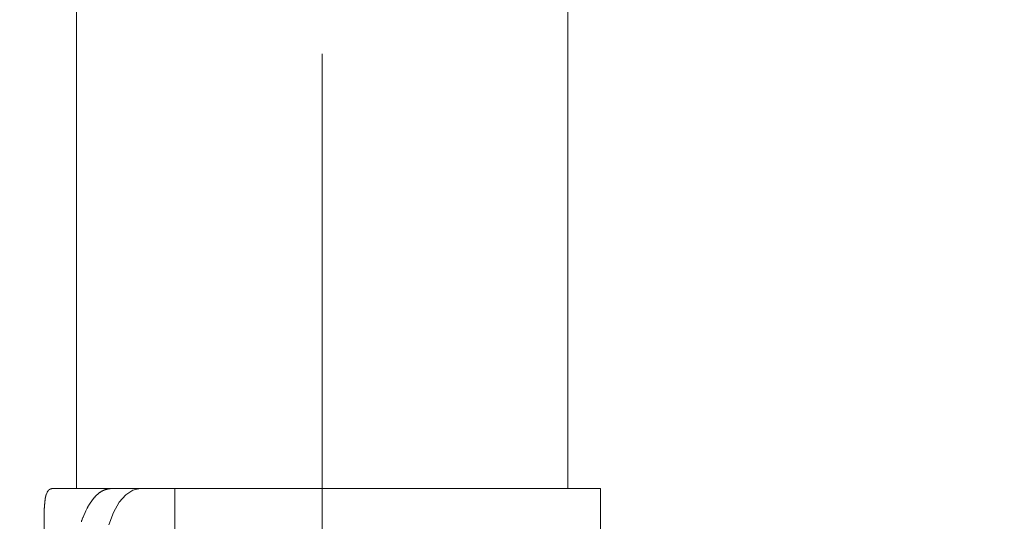
# Model space of a CAD drawing. Units: inches. Extents: x 11978 to 12553, y 210 to 480.
# Drawn here: x 12059 to 12061, y 299 to 301 of the extents above; entities that cross this region are included whole.
import ezdxf

# ---------------------------------------------------------------- set-up
doc = ezdxf.new("R2010")
doc.units = ezdxf.units.IN
doc.header["$MEASUREMENT"] = 0
doc.linetypes.add('AI-Linetype-596', pattern=[9.0421, 3.931348, -1.965674, 1.179404, -1.965674])
doc.layers.add('Layer 1', color=7, linetype='Continuous', lineweight=0)
doc.styles.get("Standard").update_dxf_attribs({"font": 'arial.ttf'})
doc.dimstyles.new('Copy of Standard', dxfattribs={"dimtxt": 3, "dimasz": 3, "dimexe": 0.3, "dimexo": 0.3, "dimgap": 0.3, "dimtad": 1, "dimdec": 4, "dimzin": 0, "dimdsep": 46, "dimtxsty": 'Standard', "dimcen": 0.09, "dimadec": 0, "dimazin": 0, "dimtfac": 1, "dimtdec": 4, "dimtofl": 0, "dimtmove": 0, "dimatfit": 3, "dimfxl": 1, "dimtolj": 1, "dimtzin": 0, "dimarcsym": 0})

# ---------------------------------------------------------------- blocks, each defined once
blk = doc.blocks.new('*D166')
at = {"color": 0, "lineweight": -2, "transparency": 16777216}
for p, q in [((12049.8981, 294.3421), (12049.8981, 319.2672)), ((12083.7579, 294.8009), (12083.7579, 319.2672)), ((12052.8981, 318.9672), (12080.7579, 318.9672))]:
    blk.add_line(p, q, dxfattribs=at)
at = {"color": 0, "transparency": 16777216}
for points in [[(12052.8981, 319.4672), (12052.8981, 318.4672), (12049.8981, 318.9672)], [(12080.7579, 319.4672), (12080.7579, 318.4672), (12083.7579, 318.9672)]]:
    blk.add_solid(points, dxfattribs=at)
at = {"layer": 'Defpoints', "color": 0, "transparency": 16777216}
for p in [(12083.7579, 318.9672), (12083.7579, 294.5009), (12049.8981, 294.0421)]:
    blk.add_point(p, dxfattribs=at)
at = {"color": 0, "transparency": 16777216, "insert": (12066.828, 320.7734), "char_height": 3, "attachment_point": 5}
blk.add_mtext('\\A1;144', dxfattribs=at)
blk = doc.blocks.new('*D167')
at = {"color": 0, "lineweight": -2, "transparency": 16777216}
for p, q in [((12055.7766, 294.3074), (12055.7766, 314.1475)), ((12077.8794, 294.1757), (12077.8794, 314.1475)), ((12058.7766, 313.8475), (12074.8794, 313.8475))]:
    blk.add_line(p, q, dxfattribs=at)
at = {"color": 0, "transparency": 16777216}
for points in [[(12058.7766, 314.3475), (12058.7766, 313.3475), (12055.7766, 313.8475)], [(12074.8794, 314.3475), (12074.8794, 313.3475), (12077.8794, 313.8475)]]:
    blk.add_solid(points, dxfattribs=at)
at = {"layer": 'Defpoints', "color": 0, "transparency": 16777216}
for p in [(12077.8794, 313.8475), (12055.7766, 294.0074), (12077.8794, 293.8757)]:
    blk.add_point(p, dxfattribs=at)
at = {"color": 0, "transparency": 16777216, "insert": (12066.828, 315.6793), "char_height": 3, "attachment_point": 5}
blk.add_mtext('\\A1;94', dxfattribs=at)

msp = doc.modelspace()

# ---------------------------------------------------------------- linework, layer by layer
at = {"layer": 'Layer 1', "lineweight": 20}
for p, q in [((12058.77455, 306.70327), (12058.77455, 299.46116)), ((12058.68503, 299.43528), (12058.68533, 299.43588)), ((12058.68533, 299.43647), (12058.68562, 299.43706)), ((12058.68533, 299.43588), (12058.68533, 299.43647)), ((12058.68562, 299.43766), (12058.68592, 299.43825)), ((12058.68562, 299.43706), (12058.68562, 299.43766)), ((12058.68592, 299.43944), (12058.68622, 299.44004)), ((12058.68592, 299.43885), (12058.68592, 299.43944)), ((12058.68592, 299.43825), (12058.68592, 299.43885)), ((12058.68622, 299.44063), (12058.68652, 299.44123)), ((12058.68622, 299.44004), (12058.68622, 299.44063)), ((12058.68652, 299.44153), (12058.68681, 299.44212)), ((12058.68652, 299.44123), (12058.68652, 299.44153)), ((12058.68681, 299.44272), (12058.68711, 299.44331)), ((12058.68681, 299.44212), (12058.68681, 299.44272)), ((12058.68711, 299.44361), (12058.68741, 299.4442)), ((12058.68711, 299.44331), (12058.68711, 299.44361)), ((12058.68741, 299.4442), (12058.68771, 299.4448)), ((12058.68771, 299.4451), (12058.68979, 299.44985)), ((12058.68771, 299.4448), (12058.68771, 299.4451)), ((12058.68979, 299.44985), (12058.69008, 299.45045)), ((12058.69008, 299.45075), (12058.69038, 299.45104)), ((12058.69008, 299.45045), (12058.69008, 299.45075)), ((12058.69038, 299.45104), (12058.69068, 299.45164)), ((12058.69068, 299.45194), (12058.69098, 299.45223)), ((12058.69068, 299.45164), (12058.69068, 299.45194)), ((12058.69098, 299.45223), (12058.69127, 299.45253)), ((12058.69127, 299.45253), (12058.69157, 299.45283)), ((12058.69157, 299.45313), (12058.69187, 299.45342)), ((12058.69157, 299.45283), (12058.69157, 299.45313)), ((12058.69187, 299.45342), (12058.69217, 299.45372)), ((12058.69217, 299.45372), (12058.69246, 299.45402)), ((12058.69246, 299.45402), (12058.69276, 299.45432)), ((12058.69276, 299.45461), (12058.69306, 299.45491)), ((12058.69276, 299.45432), (12058.69276, 299.45461)), ((12058.69306, 299.45491), (12058.69336, 299.45521)), ((12058.69336, 299.45521), (12058.69365, 299.4555)), ((12058.69365, 299.4555), (12058.69395, 299.4558)), ((12058.69395, 299.4561), (12058.69425, 299.4564)), ((12058.69395, 299.4558), (12058.69395, 299.4561)), ((12058.69425, 299.4564), (12058.69455, 299.4564)), ((12058.69455, 299.4564), (12058.69484, 299.45669)), ((12058.69484, 299.45669), (12058.69514, 299.45699)), ((12058.69514, 299.45699), (12058.69544, 299.45729)), ((12058.69544, 299.45729), (12058.69574, 299.45729)), ((12058.69574, 299.45729), (12058.69603, 299.45759)), ((12058.69603, 299.45759), (12058.69633, 299.45788)), ((12058.69633, 299.45788), (12058.69663, 299.45788)), ((12058.69663, 299.45788), (12058.69693, 299.45818)), ((12058.69693, 299.45818), (12058.69722, 299.45818)), ((12058.69722, 299.45818), (12058.69752, 299.45848)), ((12058.69752, 299.45848), (12058.69782, 299.45878)), ((12058.69752, 299.45848), (12058.69752, 299.45848)), ((12058.69782, 299.45878), (12058.69812, 299.45878)), ((12058.69812, 299.45878), (12058.69841, 299.45907)), ((12058.69841, 299.45907), (12058.69871, 299.45907)), ((12058.69871, 299.45907), (12058.69901, 299.45937)), ((12058.69901, 299.45937), (12058.6993, 299.45937)), ((12058.6993, 299.45937), (12058.6996, 299.45937)), ((12058.6996, 299.45937), (12058.6999, 299.45967)), ((12058.6999, 299.45967), (12058.7002, 299.45967)), ((12058.7002, 299.45967), (12058.70049, 299.45967)), ((12058.70049, 299.45967), (12058.70079, 299.45997)), ((12058.70079, 299.45997), (12058.70139, 299.45997)), ((12058.70139, 299.45997), (12058.70168, 299.45997)), ((12058.70168, 299.45997), (12058.70198, 299.46026)), ((12058.70198, 299.46026), (12058.70228, 299.46026)), ((12058.70228, 299.46026), (12058.70258, 299.46026)), ((12058.70258, 299.46026), (12058.70287, 299.46026)), ((12058.70287, 299.46026), (12058.70347, 299.46056)), ((12058.70347, 299.46056), (12058.70377, 299.46056)), ((12058.70377, 299.46056), (12058.70406, 299.46056)), ((12058.70406, 299.46056), (12058.70436, 299.46056)), ((12058.70436, 299.46056), (12058.70466, 299.46086)), ((12058.70466, 299.46086), (12058.70525, 299.46086)), ((12058.70525, 299.46086), (12058.70555, 299.46086)), ((12058.70555, 299.46086), (12058.70585, 299.46086)), ((12058.70585, 299.46086), (12058.70615, 299.46086)), ((12058.70615, 299.46086), (12058.70644, 299.46086)), ((12058.70644, 299.46086), (12058.70644, 299.46116)), ((12058.70644, 299.46116), (12060.27978, 299.46116)), ((12058.8263, 299.43558), (12058.8269, 299.43647)), ((12058.8269, 299.43647), (12058.82749, 299.43706)), ((12058.82749, 299.43706), (12058.82809, 299.43766)), ((12058.82809, 299.43766), (12058.82868, 299.43855)), ((12058.82868, 299.43855), (12058.82928, 299.43915)), ((12058.82928, 299.43915), (12058.82987, 299.43974)), ((12058.82987, 299.43974), (12058.83047, 299.44034)), ((12058.83047, 299.44034), (12058.83136, 299.44093)), ((12058.83136, 299.44093), (12058.83195, 299.44153)), ((12058.83195, 299.44153), (12058.83255, 299.44212)), ((12058.83255, 299.44212), (12058.83314, 299.44301)), ((12058.83314, 299.44301), (12058.83374, 299.44361)), ((12058.83374, 299.44361), (12058.83433, 299.44391)), ((12058.83433, 299.44391), (12058.83522, 299.4445)), ((12058.83522, 299.4445), (12058.83582, 299.4451)), ((12058.83582, 299.4451), (12058.83641, 299.44569)), ((12058.83641, 299.44569), (12058.83701, 299.44628)), ((12058.83701, 299.44628), (12058.8379, 299.44688)), ((12058.8379, 299.44688), (12058.8385, 299.44747)), ((12058.8385, 299.44747), (12058.83909, 299.44777)), ((12058.83909, 299.44777), (12058.83969, 299.44837)), ((12058.83969, 299.44837), (12058.84028, 299.44896)), ((12058.84028, 299.44896), (12058.84117, 299.44926)), ((12058.84117, 299.44926), (12058.84177, 299.44985)), ((12058.84177, 299.44985), (12058.84236, 299.45015)), ((12058.84236, 299.45015), (12058.84296, 299.45075)), ((12058.84296, 299.45075), (12058.84385, 299.45104)), ((12058.84385, 299.45104), (12058.84444, 299.45164)), ((12058.84444, 299.45164), (12058.84504, 299.45194)), ((12058.84504, 299.45194), (12058.84563, 299.45253)), ((12058.84563, 299.45253), (12058.84653, 299.45283)), ((12058.84653, 299.45283), (12058.84712, 299.45313)), ((12058.84712, 299.45313), (12058.84772, 299.45372)), ((12058.84772, 299.45372), (12058.84861, 299.45402)), ((12058.84861, 299.45402), (12058.8492, 299.45432)), ((12058.8492, 299.45432), (12058.8498, 299.45461)), ((12058.8498, 299.45461), (12058.85039, 299.45491)), ((12058.85039, 299.45491), (12058.85129, 299.45521)), ((12058.85129, 299.45521), (12058.85188, 299.4555)), ((12058.85188, 299.4555), (12058.85247, 299.4558)), ((12058.85247, 299.4558), (12058.85337, 299.4561)), ((12058.85337, 299.4561), (12058.85396, 299.4564)), ((12058.85396, 299.4564), (12058.85456, 299.45669)), ((12058.85456, 299.45669), (12058.85545, 299.45699)), ((12058.85545, 299.45699), (12058.85604, 299.45699)), ((12058.85604, 299.45699), (12058.85664, 299.45729)), ((12058.85664, 299.45729), (12058.85753, 299.45759)), ((12058.85753, 299.45759), (12058.85813, 299.45788)), ((12058.85813, 299.45788), (12058.85872, 299.45788)), ((12058.85872, 299.45788), (12058.85932, 299.45818)), ((12058.85932, 299.45818), (12058.86021, 299.45818)), ((12058.86021, 299.45818), (12058.8608, 299.45848)), ((12058.8608, 299.45848), (12058.8614, 299.45878)), ((12058.8614, 299.45878), (12058.86199, 299.45878)), ((12058.86199, 299.45878), (12058.86288, 299.45907)), ((12058.86288, 299.45907), (12058.86348, 299.45907)), ((12058.86348, 299.45907), (12058.86407, 299.45937)), ((12058.86407, 299.45937), (12058.86497, 299.45937)), ((12058.86497, 299.45937), (12058.86556, 299.45967)), ((12058.86556, 299.45967), (12058.86645, 299.45967)), ((12058.86645, 299.45967), (12058.86735, 299.45997)), ((12058.86735, 299.45997), (12058.86794, 299.45997)), ((12058.86794, 299.45997), (12058.86883, 299.45997)), ((12058.86883, 299.45997), (12058.86972, 299.46026)), ((12058.86972, 299.46026), (12058.87032, 299.46026)), ((12058.87032, 299.46026), (12058.87121, 299.46056)), ((12058.87121, 299.46056), (12058.87181, 299.46056)), ((12058.87181, 299.46056), (12058.8724, 299.46056)), ((12058.8724, 299.46056), (12058.87329, 299.46086)), ((12058.87329, 299.46086), (12058.87389, 299.46086)), ((12058.87389, 299.46086), (12058.87448, 299.46086)), ((12058.87448, 299.46086), (12058.87478, 299.46116)), ((12058.87478, 299.46116), (12058.95687, 299.46116)), ((12058.91582, 299.44301), (12058.89738, 299.4213)), ((12058.93605, 299.4564), (12058.91582, 299.44301)), ((12058.95687, 299.46116), (12058.93605, 299.4564)), ((12059.0571, 299.15422), (12059.0571, 299.46116)), ((12060.27978, 299.10842), (12060.27978, 299.46116)), ((12058.68205, 299.40911), (12058.68235, 299.41)), ((12058.68205, 299.40851), (12058.68205, 299.40911)), ((12058.68205, 299.40762), (12058.68205, 299.40851)), ((12058.68205, 299.40673), (12058.68205, 299.40762)), ((12058.68235, 299.41327), (12058.68265, 299.41387)), ((12058.68235, 299.41238), (12058.68235, 299.41327)), ((12058.68235, 299.41149), (12058.68235, 299.41238)), ((12058.68235, 299.41089), (12058.68235, 299.41149)), ((12058.68235, 299.41), (12058.68235, 299.41089)), ((12058.68265, 299.41625), (12058.68295, 299.41714)), ((12058.68265, 299.41565), (12058.68265, 299.41625)), ((12058.68265, 299.41476), (12058.68265, 299.41565)), ((12058.68265, 299.41387), (12058.68265, 299.41476)), ((12058.68295, 299.41952), (12058.68324, 299.42041)), ((12058.68295, 299.41863), (12058.68295, 299.41952)), ((12058.68295, 299.41803), (12058.68295, 299.41863)), ((12058.68295, 299.41714), (12058.68295, 299.41803)), ((12058.68324, 299.42249), (12058.68354, 299.42338)), ((12058.68324, 299.4219), (12058.68324, 299.42249)), ((12058.68324, 299.421), (12058.68324, 299.4219)), ((12058.68324, 299.42041), (12058.68324, 299.421)), ((12058.68354, 299.42576), (12058.68384, 299.42636)), ((12058.68354, 299.42487), (12058.68354, 299.42576)), ((12058.68354, 299.42428), (12058.68354, 299.42487)), ((12058.68354, 299.42338), (12058.68354, 299.42428)), ((12058.68384, 299.42785), (12058.68414, 299.42844)), ((12058.68384, 299.42695), (12058.68384, 299.42785)), ((12058.68384, 299.42636), (12058.68384, 299.42695)), ((12058.68414, 299.42993), (12058.68443, 299.43052)), ((12058.68414, 299.42933), (12058.68414, 299.42993)), ((12058.68414, 299.42844), (12058.68414, 299.42933)), ((12058.68443, 299.43201), (12058.68473, 299.4326)), ((12058.68443, 299.43112), (12058.68443, 299.43201)), ((12058.68443, 299.43052), (12058.68443, 299.43112)), ((12058.68473, 299.4332), (12058.68503, 299.43379)), ((12058.68473, 299.4326), (12058.68473, 299.4332)), ((12058.68503, 299.43469), (12058.68503, 299.43528)), ((12058.68503, 299.43379), (12058.68503, 299.43469)), ((12058.80638, 299.40673), (12058.80667, 299.40762)), ((12058.80667, 299.40762), (12058.80727, 299.40881)), ((12058.80727, 299.40881), (12058.80786, 299.4097)), ((12058.80786, 299.4097), (12058.80846, 299.41059)), ((12058.80846, 299.41059), (12058.80905, 299.41149)), ((12058.80905, 299.41149), (12058.80965, 299.41238)), ((12058.80965, 299.41238), (12058.81024, 299.41357)), ((12058.81024, 299.41357), (12058.81054, 299.41446)), ((12058.81054, 299.41446), (12058.81113, 299.41535)), ((12058.81113, 299.41535), (12058.81173, 299.41625)), ((12058.81173, 299.41625), (12058.81232, 299.41714)), ((12058.81232, 299.41714), (12058.81292, 299.41803)), ((12058.81292, 299.41803), (12058.81351, 299.41892)), ((12058.81351, 299.41892), (12058.81411, 299.41981)), ((12058.81411, 299.41981), (12058.8147, 299.42071)), ((12058.8147, 299.42071), (12058.8153, 299.4216)), ((12058.8153, 299.4216), (12058.81589, 299.42249)), ((12058.81589, 299.42249), (12058.81649, 299.42309)), ((12058.81649, 299.42309), (12058.81708, 299.42398)), ((12058.81708, 299.42398), (12058.81768, 299.42487)), ((12058.81768, 299.42487), (12058.81827, 299.42576)), ((12058.81827, 299.42576), (12058.81887, 299.42666)), ((12058.81887, 299.42666), (12058.81946, 299.42725)), ((12058.81946, 299.42725), (12058.82006, 299.42814)), ((12058.82006, 299.42814), (12058.82065, 299.42903)), ((12058.82065, 299.42903), (12058.82125, 299.42963)), ((12058.82125, 299.42963), (12058.82184, 299.43052)), ((12058.82184, 299.43052), (12058.82244, 299.43112)), ((12058.82244, 299.43112), (12058.82303, 299.43201)), ((12058.82303, 299.43201), (12058.82363, 299.4326)), ((12058.82363, 299.4326), (12058.82422, 299.4335)), ((12058.82422, 299.4335), (12058.82481, 299.43409)), ((12058.82481, 299.43409), (12058.82541, 299.43498)), ((12058.82541, 299.43498), (12058.8263, 299.43558)), ((12058.89738, 299.4213), (12058.88103, 299.39215)), ((12058.68116, 299.39424), (12058.68146, 299.39483)), ((12058.68116, 299.39334), (12058.68116, 299.39424)), ((12058.68116, 299.39275), (12058.68116, 299.39334)), ((12058.68116, 299.39215), (12058.68116, 299.39275)), ((12058.68146, 299.39959), (12058.68176, 299.40048)), ((12058.68146, 299.3987), (12058.68146, 299.39959)), ((12058.68146, 299.39751), (12058.68146, 299.3987)), ((12058.68146, 299.39662), (12058.68146, 299.39751)), ((12058.68146, 299.39572), (12058.68146, 299.39662)), ((12058.68146, 299.39483), (12058.68146, 299.39572)), ((12058.68176, 299.40435), (12058.68205, 299.40494)), ((12058.68176, 299.40346), (12058.68176, 299.40435)), ((12058.68176, 299.40227), (12058.68176, 299.40346)), ((12058.68176, 299.40137), (12058.68176, 299.40227)), ((12058.68176, 299.40048), (12058.68176, 299.40137)), ((12058.68205, 299.40584), (12058.68205, 299.40673)), ((12058.68205, 299.40494), (12058.68205, 299.40584)), ((12058.79329, 299.37877), (12058.79507, 299.38294)), ((12058.79507, 299.38294), (12058.79894, 299.39215)), ((12058.79894, 299.39215), (12058.80132, 299.39721)), ((12058.80132, 299.39721), (12058.80519, 299.40465)), ((12058.80519, 299.40465), (12058.80578, 299.40584)), ((12058.80578, 299.40584), (12058.80638, 299.40673)), ((12058.88103, 299.39215), (12058.86764, 299.35646)), ((12058.78853, 299.36539), (12058.78883, 299.36687)), ((12058.78883, 299.36687), (12058.78912, 299.36806)), ((12058.78912, 299.36806), (12058.78972, 299.36925)), ((12058.78972, 299.36925), (12058.79002, 299.37044)), ((12058.79002, 299.37044), (12058.79061, 299.37163)), ((12058.79061, 299.37163), (12058.79091, 299.37282)), ((12058.79091, 299.37282), (12058.7915, 299.37401)), ((12058.7915, 299.37401), (12058.7918, 299.3752)), ((12058.7918, 299.3752), (12058.7924, 299.37639)), ((12058.7924, 299.37639), (12058.79269, 299.37758)), ((12058.79269, 299.37758), (12058.79329, 299.37877))]:
    msp.add_line(p, q, dxfattribs=at)
msp.add_lwpolyline([(12060.1855, 299.46116), (12060.1855, 306.69791), (12060.08824, 307.89323), (12059.80005, 309.04691), (12059.33251, 310.11375), (12058.70525, 311.04704), (12057.95011, 311.80427), (12057.09176, 312.36222), (12056.63315, 312.5603), (12056.15906, 312.70247), (12055.67249, 312.78813), (12055.1758, 312.81697), (12043.72375, 312.81697)], dxfattribs=at)
at = {"layer": 'Layer 1', "linetype": 'AI-Linetype-596', "lineweight": 13}
msp.add_open_spline([(12059.48003, 296.77756), (12059.48003, 300.08484), (12059.48003, 303.39182), (12059.48003, 306.6991), (12059.48032, 307.2633), (12059.40954, 307.82542), (12059.26916, 308.37178), (12059.13443, 308.89999), (12058.92861, 309.40738), (12058.65767, 309.88057), (12058.40337, 310.32611), (12058.08216, 310.7297), (12057.70534, 311.07798), (12057.35409, 311.40276), (12056.94781, 311.663), (12056.50585, 311.8465), (12056.08382, 312.02049), (12055.63204, 312.11061), (12055.1758, 312.1115), (12051.35845, 312.1115), (12047.5411, 312.1115), (12043.72375, 312.1115)], degree=3, knots=[0, 0, 0, 0, 1, 1, 1, 2, 2, 2, 3, 3, 3, 4, 4, 4, 5, 5, 5, 6, 6, 6, 7, 7, 7, 7], dxfattribs=at)
at = {"layer": 'Layer 1', "lineweight": 20}
msp.add_open_spline([(12058.68116, 299.39215), (12058.67997, 299.31869), (12058.6883, 299.24821), (12058.70644, 299.17712)], degree=3, dxfattribs=at)

# ---------------------------------------------------------------- dimensions: what is measured, and where the dimension line sits
for base, p1, p2, text, picture, middle in [((12083.7579, 318.96722), (12049.89813, 294.04211), (12083.7579, 294.5009), '144', '*D166', (12066.82802, 320.77336)), ((12077.87945, 313.84754), (12055.77659, 294.00742), (12077.87945, 293.87566), '94', '*D167', (12066.82802, 315.67926))]:
    dim = msp.add_linear_dim(base=base, p1=p1, p2=p2, text=text, dimstyle='Copy of Standard')
    dim.commit()
    dim.dimension.update_dxf_attribs({"geometry": picture, "text_midpoint": middle})

doc.saveas('drawing.dxf')
